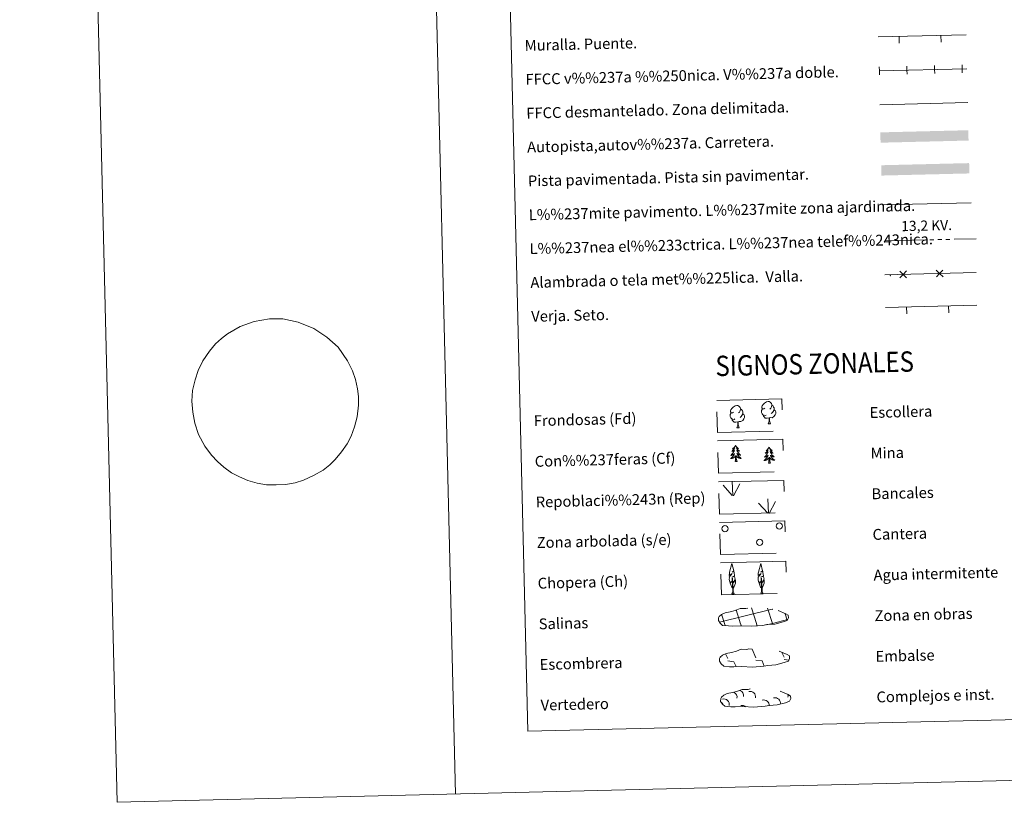
# Model space of a CAD drawing. Units: metres. Extents: x 664324 to 668849, y 744088 to 747165.
# Drawn here: x 664324 to 665051, y 744088 to 744666 of the extents above; entities that cross this region are included whole.
import ezdxf
from ezdxf.enums import TextEntityAlignment as Align

# ---------------------------------------------------------------- set-up
doc = ezdxf.new("R2010")
doc.units = ezdxf.units.M
doc.header["$MEASUREMENT"] = 0
doc.linetypes.add('DGN Style 3', pattern=[79.02349, 56.44535, -22.57814])
doc.layers.add('Carátula', color=7, linetype='Continuous', lineweight=5)
doc.styles.add('Style-arialni', font='arialni.shx', dxfattribs={"bigfont": 'arialnibig.shx'})
doc.styles.add('Style-font002', font='font002.shx')
doc.styles.add('Style-font010', font='font010.shx')
doc.linetypes.add('5ffccab', pattern='A,22.25,[78,dgnlstyle-md2_10e.shx,S=0.12,R=0,X=0,Y=0],2.5,[78,dgnlstyle-md2_10e.shx,S=0.12,R=0,X=0,Y=0],22.25,-3', length=50)

msp = doc.modelspace()

# ---------------------------------------------------------------- hatches: boundary and pattern name
at = {"layer": 'Carátula', "linetype": 'Continuous', "lineweight": 0, "extrusion": (0, 0, -1)}
for color, points in [(20, [(-664959.568, 744575.073), (-665024.549, 744576.651), (-665024.364, 744584.262), (-664959.383, 744582.686)]), (45, [(-664960.201, 744550.804), (-665025.181, 744552.38), (-665024.997, 744559.994), (-664960.016, 744558.417)])]:
    msp.add_hatch(color=color, dxfattribs=at).paths.add_polyline_path(points, flags=16)

# ---------------------------------------------------------------- linework, layer by layer
at = {"layer": 'Carátula', "color": 1, "linetype": 'Continuous', "lineweight": 13}
for p, q in [((664957.718, 744653.115), (665022.781, 744654.695)), ((664973.335, 744648.493), (664973.213, 744653.491)), ((665004.326, 744649.245), (665004.204, 744654.244))]:
    msp.add_line(p, q, dxfattribs=at)
at = {"layer": 'Carátula', "color": 250, "linetype": 'Continuous', "lineweight": 0}
for p, q in [((664958.474, 744628.126), (665023.387, 744629.701)), ((664962.726, 744477.522), (665030.128, 744479.158)), ((664963.311, 744453.423), (665030.713, 744455.058)), ((665009.919, 744449.552), (665009.797, 744454.551)), ((664978.928, 744448.8), (664978.806, 744453.799)), ((664862.183, 744201.444), (664864.646, 744201.117)), ((664864.646, 744201.117), (664867.495, 744194.734)), ((664841.379, 744195.597), (664841.586, 744195.139)), ((664845.077, 744197.853), (664846.696, 744194.229)), ((664867.535, 744193.092), (664872.013, 744192.497)), ((664886.755, 744198.691), (664888.296, 744195.239)), ((664888.334, 744193.597), (664891.721, 744193.146)), ((664846.734, 744192.587), (664851.213, 744191.991)), ((664851.213, 744191.991), (664852.83, 744188.372)), ((664852.079, 744188.406), (664852.103, 744188.355)), ((664872.013, 744192.497), (664873.707, 744188.697))]:
    msp.add_line(p, q, dxfattribs=at)
at = {"layer": 'Carátula', "color": 7, "linetype": '5ffccab', "lineweight": 0, "ltscale": 0.3}
msp.add_line((664958.93, 744603.13), (665023.994, 744604.71), dxfattribs=at)
at = {"layer": 'Carátula', "color": 1, "linetype": 'Continuous', "lineweight": 0}
msp.add_line((664961.412, 744529.191), (665026.536, 744530.772), dxfattribs=at)
at = {"layer": 'Carátula', "color": 6, "linetype": 'Continuous', "lineweight": 0}
for p, q in [((664962.849, 744502.566), (664992.84, 744503.294)), ((664995.839, 744503.367), (664998.838, 744503.44)), ((665001.838, 744503.513), (665004.837, 744503.586)), ((665007.836, 744503.659), (665010.835, 744503.731)), ((665013.834, 744503.804), (665030.251, 744504.203))]:
    msp.add_line(p, q, dxfattribs=at)
at = {"layer": 'Carátula', "color": 92, "linetype": 'Continuous', "lineweight": 0}
for p, q in [((664850.45, 744314.55), (664849.993, 744325.343)), ((664850.024, 744314.587), (664843.192, 744322.175)), ((664850.914, 744314.388), (664855.573, 744323.198)), ((664876.299, 744301.533), (664869.468, 744309.119)), ((664876.728, 744301.492), (664876.27, 744312.285)), ((664877.191, 744301.334), (664881.849, 744310.141))]:
    msp.add_line(p, q, dxfattribs=at)
at = {"layer": 'Carátula', "color": 142, "linetype": 'Continuous', "lineweight": 0}
for p, q in [((664840.62, 744221.04), (664879.376, 744230.65)), ((664856.154, 744219.995), (664853.007, 744230.177)), ((664867.843, 744220.279), (664864.268, 744231.841)), ((664879.629, 744220.253), (664876.161, 744231.467)), ((664879.379, 744230.569), (664879.976, 744230.715)), ((664844.561, 744219.402), (664842.193, 744227.067)), ((664879.629, 744220.253), (664890.794, 744223.022)), ((664890.656, 744222.667), (664889.185, 744227.424)), ((664844.81, 744218.596), (664844.561, 744219.402)), ((664856.644, 744218.412), (664856.25, 744219.685)), ((664868.476, 744218.225), (664867.938, 744219.969)), ((664874.975, 744219.099), (664879.629, 744220.253)), ((664879.84, 744219.565), (664879.629, 744220.253))]:
    msp.add_line(p, q, dxfattribs=at)
at = {"layer": 'Carátula', "color": 7, "linetype": 'Continuous', "lineweight": 0, "flags": 128}
for points in [[(664573.606, 747063.396), (664645.673, 744094.271)], [(664477.133, 744434), (664486.518, 744439.474), (664496.964, 744443.018), (664508.2, 744444.935), (664517.972, 744445.173), (664529.316, 744442.629), (664540.963, 744437.975), (664550.644, 744431.628), (664558.854, 744424.069), (664565.864, 744414.131), (664569.493, 744406.581), (664571.781, 744400.174), (664573.323, 744393.39), (664573.839, 744387.647), (664573.991, 744381.421), (664572.949, 744372.697), (664570.998, 744365.246), (664568.531, 744358.486), (664565.658, 744352.891), (664561.418, 744346.796), (664556.811, 744341.215), (664552.77, 744337.355), (664547.847, 744333.472), (664540.803, 744329.306), (664533.362, 744325.949), (664527.139, 744324.034), (664520.023, 744322.804), (664513.136, 744322.52), (664506.006, 744322.605), (664499.084, 744323.731), (664492.265, 744325.798), (664485.932, 744328.467), (664480.219, 744331.386), (664474.513, 744335.453), (664469.769, 744339.808), (664465.268, 744344.517), (664460.469, 744351.102), (664455.874, 744359.691), (664453.036, 744368.088), (664451.464, 744376.16), (664450.885, 744384.377), (664451.45, 744392.15), (664453.26, 744400.133), (664455.474, 744407.007), (664458.936, 744414.145), (664463.78, 744421.196), (664468.41, 744426.717)]]:
    msp.add_lwpolyline(points, dxfattribs=at)
at = {"layer": 'Carátula', "color": 250, "linetype": 'Continuous', "lineweight": 0, "flags": 128}
for points in [[(664958.747, 744625.132), (664958.674, 744628.131), (664958.601, 744631.13)], [(664979.141, 744625.627), (664979.068, 744628.626), (664978.995, 744631.625)], [(664999.535, 744626.121), (664999.462, 744629.121), (664999.389, 744632.12)], [(665019.929, 744626.616), (665019.856, 744629.615), (665019.783, 744632.614)], [(664978.756, 744475.435), (664976.222, 744477.85), (664973.688, 744480.264)], [(664978.636, 744480.384), (664976.222, 744477.85), (664973.808, 744475.315)], [(665005.748, 744476.091), (665003.214, 744478.505), (665000.68, 744480.919)], [(665005.628, 744481.039), (665003.214, 744478.505), (665000.8, 744475.97)]]:
    msp.add_lwpolyline(points, dxfattribs=at)
at = {"layer": 'Carátula', "color": 58, "linetype": 'Continuous', "lineweight": 0, "flags": 128}
msp.add_lwpolyline([(664468.41, 744426.717), (664472.831, 744430.469), (664477.133, 744434)], dxfattribs=at)
at = {"layer": 'Carátula', "color": 92, "linetype": 'Continuous', "lineweight": 0, "flags": 128}
for points in [[(664874.084, 744379.093), (664873.225, 744378.636), (664872.353, 744378.706), (664871.905, 744379.303), (664871.798, 744379.996), (664872.038, 744380.856), (664872.803, 744381.851), (664873.821, 744382.746), (664875.273, 744383.74), (664876.49, 744384.033), (664877.188, 744383.959), (664878.068, 744383.464), (664878.962, 744382.525), (664879.251, 744381.482), (664879.104, 744380.083), (664878.427, 744379.199), (664877.756, 744378.484)], [(664852.043, 744371.148), (664851.353, 744370.868), (664850.393, 744370.944), (664849.604, 744371.27), (664848.891, 744371.95), (664848.515, 744372.9), (664848.498, 744373.589), (664848.564, 744374.552), (664849.235, 744375.698)], [(664850.962, 744376.175), (664850.104, 744375.72), (664849.232, 744375.788), (664848.785, 744376.383), (664848.676, 744377.082), (664848.921, 744377.937), (664849.681, 744378.933), (664850.7, 744379.828), (664852.155, 744380.822), (664853.369, 744381.115), (664854.068, 744381.042), (664854.949, 744380.546), (664855.842, 744379.61), (664856.13, 744378.564), (664855.983, 744377.165), (664855.306, 744376.281), (664854.635, 744375.565)], [(664857.779, 744374.863), (664858.533, 744374.471), (664859.124, 744373.476), (664858.973, 744372.284), (664858.653, 744371.226), (664857.723, 744369.989), (664856.44, 744369.169), (664855.043, 744369.307), (664854.342, 744369.08)], [(664856.13, 744378.564), (664856.921, 744378.067), (664857.463, 744377.032), (664857.738, 744376.512), (664857.761, 744375.559), (664857.779, 744374.863), (664857.197, 744373.718), (664856.529, 744372.912), (664855.758, 744372.205)], [(664875.164, 744374.065), (664874.475, 744373.786), (664873.514, 744373.863), (664872.726, 744374.188), (664872.011, 744374.868), (664871.637, 744375.817), (664871.621, 744376.507), (664871.685, 744377.466), (664872.356, 744378.616)], [(664880.899, 744377.782), (664881.654, 744377.389), (664882.245, 744376.397), (664882.095, 744375.201), (664881.774, 744374.142), (664880.845, 744372.905), (664879.56, 744372.088), (664878.163, 744372.228), (664877.462, 744371.996)], [(664879.251, 744381.482), (664880.042, 744380.985), (664880.585, 744379.946), (664880.859, 744379.431), (664880.882, 744378.479), (664880.899, 744377.782), (664880.318, 744376.634), (664879.651, 744375.831), (664878.88, 744375.124)], [(664854.16, 744369.076), (664852.705, 744368.899), (664851.318, 744368.866), (664850.605, 744369.554), (664850.06, 744370.322), (664850.05, 744370.838)], [(664853.374, 744364.65), (664854.042, 744366.57), (664854.16, 744369.076), (664854.342, 744369.08), (664854.422, 744368.121), (664854.506, 744366.999), (664854.646, 744365.994), (664854.852, 744365.342), (664855.22, 744364.695)], [(664877.28, 744371.992), (664875.824, 744371.818), (664874.44, 744371.784), (664873.726, 744372.472), (664873.182, 744373.236), (664873.171, 744373.753)], [(664876.495, 744367.568), (664877.162, 744369.487), (664877.28, 744371.992), (664877.462, 744371.996), (664877.543, 744371.04), (664877.63, 744369.918), (664877.768, 744368.911), (664877.97, 744368.26), (664878.34, 744367.613)], [(664876.495, 744367.568), (664878.34, 744367.613)], [(664853.374, 744364.65), (664855.22, 744364.695)], [(664852.44, 744351.662), (664852.334, 744351.44), (664852.186, 744351.162), (664852.025, 744350.892), (664851.849, 744350.63), (664851.661, 744350.378), (664851.459, 744350.135), (664851.245, 744349.903), (664851.021, 744349.682), (664850.786, 744349.473), (664850.539, 744349.276), (664850.285, 744349.092), (664850.482, 744349.12), (664850.685, 744349.163), (664850.883, 744349.222), (664851.075, 744349.296), (664851.262, 744349.386), (664851.442, 744349.489), (664851.613, 744349.605), (664851.812, 744349.801), (664851.774, 744349.735), (664851.551, 744349.385), (664851.317, 744349.043), (664851.069, 744348.711), (664850.808, 744348.388), (664850.536, 744348.077), (664850.251, 744347.776), (664849.955, 744347.485), (664849.648, 744347.207), (664849.772, 744347.233), (664850.018, 744347.297), (664850.256, 744347.377), (664850.491, 744347.469), (664850.72, 744347.578), (664850.94, 744347.701), (664851.152, 744347.837), (664851.355, 744347.987), (664851.549, 744348.149), (664851.731, 744348.324), (664851.648, 744348.1), (664851.501, 744347.735), (664851.34, 744347.377), (664851.163, 744347.026), (664850.972, 744346.681), (664850.768, 744346.345), (664850.55, 744346.017), (664850.316, 744345.7), (664850.074, 744345.391), (664849.816, 744345.092), (664849.548, 744344.805), (664849.267, 744344.528), (664848.978, 744344.263), (664849.172, 744344.292), (664849.439, 744344.346), (664849.699, 744344.415), (664849.958, 744344.501), (664850.209, 744344.601), (664850.454, 744344.715), (664850.694, 744344.844), (664850.923, 744344.987), (664851.144, 744345.143), (664851.356, 744345.313), (664851.558, 744345.493), (664851.748, 744345.685), (664851.615, 744345.355), (664851.468, 744345.031), (664851.306, 744344.712), (664851.132, 744344.403), (664850.942, 744344.101), (664850.738, 744343.808), (664850.522, 744343.525), (664850.294, 744343.251), (664850.056, 744342.987), (664849.802, 744342.736), (664849.54, 744342.496), (664849.266, 744342.267), (664848.981, 744342.051), (664848.696, 744341.853), (664848.962, 744341.869), (664849.223, 744341.9), (664849.484, 744341.947), (664849.741, 744342.011), (664849.997, 744342.089), (664850.242, 744342.182), (664850.484, 744342.291), (664850.719, 744342.412), (664850.948, 744342.548), (664851.165, 744342.699), (664851.373, 744342.862), (664851.573, 744343.037), (664852.4, 744343.857)], [(664852.44, 744351.662), (664852.556, 744351.446), (664852.717, 744351.174), (664852.891, 744350.913), (664853.081, 744350.66), (664853.28, 744350.417), (664853.492, 744350.184), (664853.717, 744349.963), (664853.953, 744349.753), (664854.197, 744349.556), (664854.453, 744349.371), (664854.718, 744349.199), (664854.518, 744349.218), (664854.314, 744349.251), (664854.113, 744349.301), (664853.917, 744349.365), (664853.725, 744349.445), (664853.544, 744349.54), (664853.367, 744349.648), (664853.156, 744349.834), (664853.199, 744349.77), (664853.439, 744349.43), (664853.688, 744349.1), (664853.951, 744348.781), (664854.228, 744348.471), (664854.514, 744348.173), (664854.813, 744347.886), (664855.123, 744347.611), (664855.444, 744347.347), (664855.318, 744347.367), (664855.071, 744347.419), (664854.828, 744347.487), (664854.59, 744347.569), (664854.356, 744347.666), (664854.13, 744347.779), (664853.912, 744347.904), (664853.7, 744348.044), (664853.501, 744348.197), (664853.31, 744348.362), (664853.403, 744348.142), (664853.567, 744347.785), (664853.746, 744347.435), (664853.939, 744347.093), (664854.148, 744346.758), (664854.368, 744346.432), (664854.603, 744346.116), (664854.85, 744345.81), (664855.107, 744345.513), (664855.379, 744345.227), (664855.66, 744344.953), (664855.953, 744344.69), (664856.257, 744344.439), (664856.06, 744344.46), (664855.792, 744344.5), (664855.527, 744344.557), (664855.267, 744344.629), (664855.01, 744344.717), (664854.759, 744344.819), (664854.516, 744344.936), (664854.279, 744345.069), (664854.05, 744345.213), (664853.829, 744345.372), (664853.619, 744345.543), (664853.421, 744345.725), (664853.568, 744345.402), (664853.731, 744345.085), (664853.909, 744344.775), (664854.098, 744344.475), (664854.302, 744344.183), (664854.52, 744343.9), (664854.749, 744343.628), (664854.991, 744343.365), (664855.242, 744343.113), (664855.506, 744342.875), (664855.782, 744342.647), (664856.065, 744342.432), (664856.359, 744342.23), (664856.654, 744342.046), (664856.389, 744342.049), (664856.126, 744342.067), (664855.862, 744342.102), (664855.602, 744342.153), (664855.345, 744342.219), (664855.094, 744342.3), (664854.847, 744342.397), (664854.606, 744342.507), (664854.373, 744342.632), (664854.148, 744342.772), (664853.932, 744342.924), (664853.724, 744343.09), (664853.051, 744343.693)], [(664877.179, 744350.311), (664877.074, 744350.089), (664876.925, 744349.81), (664876.764, 744349.54), (664876.588, 744349.279), (664876.4, 744349.026), (664876.198, 744348.783), (664875.984, 744348.552), (664875.76, 744348.331), (664875.525, 744348.122), (664875.278, 744347.925), (664875.025, 744347.741), (664875.221, 744347.768), (664875.423, 744347.811), (664875.621, 744347.871), (664875.814, 744347.945), (664876.002, 744348.034), (664876.181, 744348.138), (664876.352, 744348.254), (664876.551, 744348.45), (664876.513, 744348.384), (664876.29, 744348.033), (664876.056, 744347.692), (664875.809, 744347.36), (664875.547, 744347.037), (664875.275, 744346.725), (664874.99, 744346.424), (664874.694, 744346.134), (664874.387, 744345.857), (664874.512, 744345.882), (664874.756, 744345.946), (664874.996, 744346.024), (664875.231, 744346.118), (664875.459, 744346.227), (664875.68, 744346.35), (664875.891, 744346.486), (664876.095, 744346.636), (664876.288, 744346.798), (664876.47, 744346.973), (664876.388, 744346.748), (664876.24, 744346.384), (664876.078, 744346.026), (664875.902, 744345.674), (664875.711, 744345.33), (664875.507, 744344.995), (664875.289, 744344.666), (664875.055, 744344.348), (664874.813, 744344.039), (664874.555, 744343.741), (664874.287, 744343.454), (664874.006, 744343.177), (664873.716, 744342.912), (664873.911, 744342.941), (664874.178, 744342.995), (664874.438, 744343.064), (664874.696, 744343.149), (664874.948, 744343.25), (664875.193, 744343.363), (664875.433, 744343.492), (664875.662, 744343.636), (664875.883, 744343.791), (664876.095, 744343.961), (664876.297, 744344.141), (664876.487, 744344.334), (664876.355, 744344.004), (664876.207, 744343.679), (664876.045, 744343.361), (664875.87, 744343.052), (664875.681, 744342.75), (664875.477, 744342.457), (664875.261, 744342.174), (664875.033, 744341.9), (664874.794, 744341.636), (664874.541, 744341.385), (664874.279, 744341.145), (664874.005, 744340.916), (664873.72, 744340.7), (664873.435, 744340.502), (664873.701, 744340.517), (664873.963, 744340.549), (664874.223, 744340.596), (664874.481, 744340.659), (664874.735, 744340.738), (664874.982, 744340.831), (664875.223, 744340.94), (664875.458, 744341.061), (664875.687, 744341.198), (664875.904, 744341.348), (664876.112, 744341.511), (664876.312, 744341.686), (664877.141, 744342.505)], [(664877.179, 744350.311), (664877.295, 744350.094), (664877.456, 744349.823), (664877.63, 744349.561), (664877.82, 744349.309), (664878.019, 744349.066), (664878.231, 744348.833), (664878.456, 744348.612), (664878.692, 744348.402), (664878.936, 744348.205), (664879.192, 744348.02), (664879.457, 744347.848), (664879.256, 744347.866), (664879.053, 744347.899), (664878.852, 744347.95), (664878.656, 744348.014), (664878.464, 744348.094), (664878.282, 744348.189), (664878.106, 744348.297), (664877.895, 744348.483), (664877.938, 744348.419), (664878.177, 744348.079), (664878.427, 744347.75), (664878.691, 744347.43), (664878.967, 744347.12), (664879.253, 744346.822), (664879.552, 744346.535), (664879.862, 744346.26), (664880.183, 744345.996), (664880.057, 744346.016), (664879.81, 744346.069), (664879.566, 744346.135), (664879.329, 744346.218), (664879.095, 744346.316), (664878.869, 744346.428), (664878.651, 744346.553), (664878.439, 744346.693), (664878.24, 744346.845), (664878.048, 744347.011), (664878.142, 744346.791), (664878.306, 744346.434), (664878.485, 744346.084), (664878.678, 744345.742), (664878.887, 744345.407), (664879.107, 744345.081), (664879.342, 744344.765), (664879.588, 744344.458), (664879.846, 744344.162), (664880.118, 744343.876), (664880.399, 744343.602), (664880.693, 744343.34), (664880.997, 744343.088), (664880.799, 744343.108), (664880.531, 744343.149), (664880.266, 744343.206), (664880.007, 744343.278), (664879.749, 744343.366), (664879.498, 744343.468), (664879.255, 744343.585), (664879.017, 744343.717), (664878.788, 744343.862), (664878.568, 744344.021), (664878.358, 744344.192), (664878.16, 744344.375), (664878.307, 744344.051), (664878.47, 744343.734), (664878.649, 744343.424), (664878.837, 744343.124), (664879.041, 744342.832), (664879.258, 744342.549), (664879.488, 744342.276), (664879.73, 744342.014), (664879.982, 744341.763), (664880.245, 744341.524), (664880.521, 744341.296), (664880.804, 744341.081), (664881.099, 744340.88), (664881.393, 744340.695), (664881.128, 744340.698), (664880.865, 744340.716), (664880.601, 744340.751), (664880.341, 744340.802), (664880.085, 744340.867), (664879.833, 744340.948), (664879.586, 744341.045), (664879.345, 744341.156), (664879.112, 744341.281), (664878.886, 744341.421), (664878.672, 744341.573), (664878.465, 744341.738), (664877.791, 744342.342)], [(664852.109, 744339.799), (664852.326, 744340.923), (664852.396, 744342.667), (664852.435, 744343.101), (664852.48, 744343.826)], [(664853.578, 744339.835), (664853.405, 744339.763), (664853.38, 744340.001), (664853.196, 744339.775), (664853.07, 744339.975), (664852.952, 744339.864), (664852.683, 744339.803), (664852.869, 744340.201), (664852.494, 744339.812), (664852.307, 744339.753), (664852.262, 744339.914), (664852.109, 744339.799)], [(664853.578, 744339.835), (664853.114, 744341.264), (664853.001, 744342.166), (664852.932, 744343.113), (664852.802, 744344.274)], [(664876.848, 744338.448), (664877.065, 744339.572), (664877.135, 744341.316), (664877.174, 744341.75), (664877.219, 744342.474)], [(664878.318, 744338.484), (664878.144, 744338.412), (664878.12, 744338.65), (664877.936, 744338.424), (664877.809, 744338.624), (664877.691, 744338.513), (664877.422, 744338.452), (664877.608, 744338.85), (664877.233, 744338.461), (664877.046, 744338.402), (664877.001, 744338.563), (664876.848, 744338.448)], [(664878.318, 744338.484), (664877.853, 744339.913), (664877.74, 744340.815), (664877.671, 744341.762), (664877.542, 744342.923)], [(664850.446, 744246.192), (664849.661, 744247.106), (664848.47, 744249.875), (664849.709, 744251.189), (664848.157, 744250.645), (664847.708, 744252.826), (664847.924, 744253.979), (664847.817, 744254.39), (664850.004, 744256.989), (664847.743, 744255.636), (664847.919, 744257.277), (664848.026, 744257.982), (664849.731, 744264.4), (664851.081, 744259.028), (664849.887, 744257.965), (664851.163, 744258.732), (664851.359, 744257.789), (664851.664, 744255.32), (664849.634, 744254.328), (664851.772, 744254.909), (664852.21, 744252.821), (664852.095, 744252.542), (664850.632, 744250.284), (664852.374, 744252.263), (664852.38, 744249.969), (664851.363, 744247.605), (664850.61, 744246.196)], [(664871.776, 744246.172), (664870.992, 744247.085), (664869.798, 744249.854), (664871.039, 744251.169), (664869.487, 744250.625), (664869.038, 744252.805), (664869.256, 744253.958), (664869.148, 744254.37), (664871.335, 744256.968), (664869.07, 744255.616), (664869.252, 744257.257), (664869.356, 744257.962), (664871.062, 744264.38), (664872.412, 744259.007), (664871.217, 744257.945), (664872.495, 744258.711), (664872.691, 744257.769), (664872.996, 744255.299), (664870.965, 744254.309), (664873.101, 744254.889), (664873.539, 744252.801), (664873.426, 744252.523), (664871.964, 744250.265), (664873.704, 744252.242), (664873.71, 744249.949), (664872.692, 744247.585), (664871.94, 744246.176)], [(664849.725, 744242.146), (664850.334, 744243.901), (664849.944, 744253.558), (664850.237, 744253.52), (664850.685, 744245.32), (664850.761, 744244.293), (664850.888, 744243.374), (664851.077, 744242.779), (664851.413, 744242.187)], [(664871.057, 744242.125), (664871.665, 744243.881), (664871.273, 744253.538), (664871.568, 744253.499), (664872.014, 744245.299), (664872.092, 744244.272), (664872.221, 744243.354), (664872.407, 744242.758), (664872.742, 744242.166)], [(664849.725, 744242.146), (664851.413, 744242.187)], [(664871.057, 744242.125), (664872.742, 744242.166)]]:
    msp.add_lwpolyline(points, dxfattribs=at)
at = {"layer": 'Carátula', "color": 250, "linetype": 'DGN Style 3', "lineweight": 0, "flags": 128}
for points in [[(664847.176, 744218.339), (664850.376, 744218.197), (664856.057, 744218.48), (664864.248, 744218.095), (664872.57, 744218.735), (664875.596, 744219.32), (664881.51, 744219.683), (664887.625, 744221.366), (664890.639, 744222.39), (664891.602, 744224.387), (664891.4, 744226.282), (664889.661, 744227.334), (664883.679, 744229.82), (664878.424, 744231.228), (664874.827, 744231.725), (664870.379, 744232.055), (664862.745, 744231.871), (664860.035, 744231.147), (664855.749, 744231.189), (664852.276, 744229.789), (664848.557, 744228.822), (664844.68, 744228.143), (664842.063, 744226.909), (664840.385, 744225.335), (664840.383, 744225.408), (664839.784, 744224.371), (664839.757, 744222.324), (664841.126, 744220.385), (664842.878, 744218.819), (664847.176, 744218.339)], [(664847.984, 744188.265), (664851.182, 744188.122), (664856.865, 744188.405), (664865.057, 744188.021), (664873.379, 744188.661), (664876.402, 744189.246), (664882.317, 744189.608), (664888.431, 744191.291), (664891.448, 744192.313), (664892.41, 744194.311), (664892.208, 744196.206), (664890.469, 744197.26), (664884.487, 744199.746), (664879.233, 744201.152), (664875.635, 744201.649), (664871.184, 744201.982), (664863.555, 744201.795), (664860.843, 744201.073), (664856.556, 744201.113), (664853.083, 744199.713), (664849.366, 744198.747), (664845.487, 744198.069), (664842.868, 744196.835), (664841.192, 744195.26), (664841.189, 744195.334), (664840.592, 744194.296), (664840.563, 744192.25), (664841.936, 744190.31), (664843.687, 744188.744), (664847.984, 744188.265)], [(664848.851, 744158.685), (664852.051, 744158.545), (664857.732, 744158.829), (664865.923, 744158.443), (664874.246, 744159.082), (664877.27, 744159.669), (664883.184, 744160.03), (664889.3, 744161.714), (664892.315, 744162.738), (664893.277, 744164.733), (664893.075, 744166.629), (664891.335, 744167.681), (664885.352, 744170.168), (664880.098, 744171.575), (664876.505, 744172.073), (664872.052, 744172.402), (664864.422, 744172.218), (664861.711, 744171.493), (664857.423, 744171.536), (664853.95, 744170.137), (664850.235, 744169.17), (664846.355, 744168.49), (664843.736, 744167.257), (664842.058, 744165.683), (664842.057, 744165.755), (664841.459, 744164.717), (664841.429, 744162.671), (664842.803, 744160.732), (664844.554, 744159.166), (664848.851, 744158.685)]]:
    msp.add_lwpolyline(points, dxfattribs=at)
at = {"layer": 'Carátula', "color": 92, "linetype": 'Continuous', "lineweight": 0}
for centre in [(664884.723, 744292.137), (664844.64, 744290.161), (664870.221, 744280.13)]:
    msp.add_circle(centre, 2.324, dxfattribs=at)
at = {"layer": 'Carátula', "color": 250, "linetype": 'Continuous', "lineweight": 0, "extrusion": (0, 0, -1)}
for centre, radius, start, end in [((-664850.897, 744171.572), 5.281, 187.254, 191.990605), ((-664843.894, 744160.547), 3.961, 75.228552, 191.990605), ((-664849.605, 744165.794), 3.961, 115.83763, 191.990605), ((-664854.454, 744167.006), 3.961, 108.724861, 191.990605), ((-664863.234, 744166.125), 3.961, 75.228552, 191.990605), ((-664873.24, 744159.799), 3.961, 75.228552, 185.833911), ((-664881.593, 744161.462), 3.961, 75.228552, 191.990605), ((-664887.305, 744166.709), 3.961, 166.698033, 191.990605), ((-664838.211, 744158.263), 5.281, 136.577414, 153.82923), ((-664857.282, 744155.762), 3.961, 75.228552, 134.308019)]:
    msp.add_arc(centre, radius, start, end, dxfattribs=at)
at = {"layer": 'Carátula', "color": 2, "linetype": 'Continuous', "lineweight": 0}
msp.add_point((664966.732, 744476.805), dxfattribs=at)
at = {"layer": 'Carátula', "color": 7, "linetype": 'Continuous', "lineweight": 0}
for points in [[(664395.746, 744088.203), (668849.429, 744196.296), (668777.368, 747165.432), (664323.684, 747057.34)], [(664658.181, 745827.159), (665103.976, 745837.979), (665144.915, 744151.402), (664699.119, 744140.582)]]:
    msp.add_3dface(points, dxfattribs=at)
at = {"layer": 'Carátula', "color": 92, "linetype": 'DGN Style 3', "lineweight": 0}
for points in [[(664838.514, 744384.795), (664886.753, 744385.966), (664887.328, 744362.255), (664839.091, 744361.084)], [(664839.239, 744354.956), (664887.478, 744356.127), (664888.055, 744332.417), (664839.815, 744331.247)], [(664839.932, 744324.645), (664888.17, 744325.816), (664888.748, 744302.106), (664840.508, 744300.934)], [(664840.656, 744294.807), (664888.894, 744295.977), (664889.469, 744272.268), (664841.231, 744271.097)], [(664841.379, 744264.969), (664889.619, 744266.14), (664890.194, 744242.43), (664841.957, 744241.259)]]:
    msp.add_3dface(points, dxfattribs=at)

# ---------------------------------------------------------------- texts
at = {"layer": 'Carátula', "color": 7, "linetype": 'Continuous', "lineweight": 0, "style": 'Style-font010'}
for s, height, p in [('Muralla. Puente.', 7.99899, (664696.668, 744646.777)), ('FFCC v%%237a %%250nica. V%%237a doble.', 7.99899, (664697.273, 744621.786)), ('FFCC desmantelado. Zona delimitada.', 7.99899, (664697.881, 744596.793)), ('Autopista,autov%%237a. Carretera.', 7.99899, (664698.487, 744571.8)), ('Pista pavimentada. Pista sin pavimentar.', 7.99899, (664699.095, 744546.808)), ('L%%237mite pavimento. L%%237mite zona ajardinada.', 7.99899, (664699.701, 744521.815)), ('L%%237nea el%%233ctrica. L%%237nea telef%%243nica.', 7.99899, (664700.306, 744496.823)), ('Alambrada o tela met%%225lica.  Valla.', 7.99899, (664700.914, 744471.83)), ('Verja. Seto.', 7.99899, (664701.52, 744446.837)), ('Frondosas (Fd)', 7.99899, (664703.391, 744369.806)), ('Escollera', 7.999, (664951.447, 744375.826)), ('Con%%237feras (Cf)', 7.99899, (664704.121, 744339.815)), ('Mina', 7.999, (664952.178, 744345.835)), ('Repoblaci%%243n (Rep)', 7.99899, (664704.847, 744309.824)), ('Bancales', 7.999, (664952.904, 744315.844)), ('Cantera', 7.999, (664953.632, 744285.853)), ('Zona arbolada (s/e)', 7.99899, (664705.575, 744279.832)), ('Agua intermitente', 7.99899, (664954.36, 744255.862)), ('Chopera (Ch)', 7.99899, (664706.305, 744249.84)), ('Zona en obras', 7.99899, (664955.089, 744225.872)), ('Salinas', 7.999, (664707.031, 744219.849)), ('Embalse', 7.999, (664955.816, 744195.879)), ('Escombrera', 7.999, (664707.758, 744189.859)), ('Complejos e inst.', 7.99899, (664956.545, 744165.888)), ('Vertedero', 7.999, (664708.486, 744159.868))]:
    msp.add_text(s, height=height, rotation=1.390311, dxfattribs=at).set_placement(p, align=Align.MIDDLE_LEFT)
at = {"layer": 'Carátula', "color": 250, "linetype": 'Continuous', "lineweight": 0, "style": 'Style-arialni'}
msp.add_text('13,2 KV.', height=7.5, rotation=1.390311, dxfattribs=at).set_placement((664993.656, 744510.154), align=Align.CENTER)
at = {"layer": 'Carátula', "color": 7, "linetype": 'Continuous', "lineweight": 0, "style": 'Style-font002', "width": 0.866666}
msp.add_text('SIGNOS ZONALES', height=14.9999, rotation=1.34042, dxfattribs=at).set_placement((664910.876, 744411.911), align=Align.MIDDLE_CENTER)

doc.saveas('drawing.dxf')
